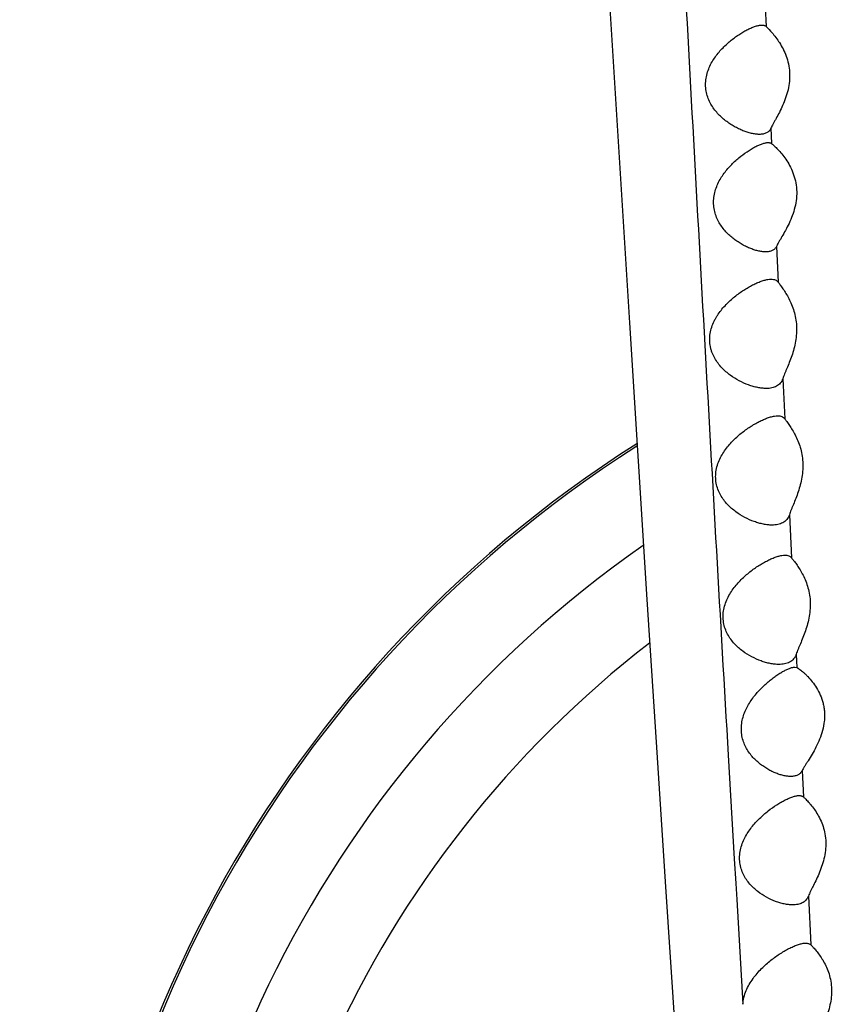
# Model space of a CAD drawing. Units: inches. Extents: x 7.06 to 14.81, y 5.39 to 13.14.
# Drawn here: x 10.47 to 10.77, y 7.27 to 7.63 of the extents above; entities that cross this region are included whole.
import ezdxf

# ---------------------------------------------------------------- set-up
doc = ezdxf.new("R2010")
doc.units = ezdxf.units.IN
doc.header["$LTSCALE"] = 1.21
doc.header["$MEASUREMENT"] = 0
doc.layers.get('0').update_dxf_attribs({"linetype": 'CONTINUOUS'})

msp = doc.modelspace()

# ---------------------------------------------------------------- linework, layer by layer
at = {"color": 7, "linetype": 'Continuous'}
for p, q in [((10.6847184879, 7.6652454822), (10.6936194965, 7.5217529805)), ((10.6936194965, 7.5217529805), (10.7000295827, 7.4203818443)), ((10.7541493728, 7.395669502100001), (10.754921517, 7.3955153402))]:
    msp.add_line(p, q, dxfattribs=at)
at = {"color": 9, "linetype": 'Continuous'}
for p, q in [((10.7433698636, 7.6372318487), (10.7436985508, 7.6301358449)), ((10.7454321054, 7.592881433200001), (10.7456932493, 7.5872962174)), ((10.7474618412, 7.5496751447), (10.7480812966, 7.536588044299999)), ((10.7497669341, 7.5012316501), (10.7504705744, 7.4865864509)), ((10.7521723441, 7.4514457014), (10.7529403869, 7.4357157553)), ((10.7546776412, 7.4004348134), (10.754921517, 7.3955153402)), ((10.7297845335, 7.363457221), (10.7320090168, 7.3255539193)), ((10.7568099304, 7.3577001164), (10.7572894695, 7.3481758909)), ((10.7320090168, 7.3255539193), (10.7325452251, 7.3164876213)), ((10.7325452251, 7.3164876213), (10.7328951451, 7.310585907799999)), ((10.7591329875, 7.311857797899999), (10.7600478338, 7.294009550499999)), ((10.7328951451, 7.310585907799999), (10.7351835777, 7.2722789104))]:
    msp.add_line(p, q, dxfattribs=at)
at = {"color": 7, "linetype": 'Continuous'}
msp.add_lwpolyline([(10.7000295827, 7.4203818443), (10.7033943353, 7.3681621551), (10.7068534042, 7.3152763372), (10.7103944327, 7.262005164500001), (10.7140044074, 7.208628114500001), (10.7176687912, 7.1554261989), (10.7213696311, 7.1026834943), (10.7417765496, 6.8188999672)], dxfattribs=at)
msp.add_circle((10.9376923427, 9.2676695021), 3.875, dxfattribs=at)
at = {"color": 9, "linetype": 'Continuous'}
for radius in [3.625, 3.4090728059, 3.1915680308, 2.9717890928]:
    msp.add_circle((10.9376923427, 9.2676695021), radius, dxfattribs=at)
for centre, radius, start, end in [((10.9376923427, 9.2676695021), 2.7535781857, 273.4835908431, 266.5164090218), ((10.9376923427, 7.0976695021), 0.4492005033, 122.4982903243, 242.4621135966), ((10.9376923427, 7.0976695021), 0.4177005033, 124.9027495722, 242.1488170414), ((10.9376923427, 7.0976695021), 0.3875, 127.6468170406, 240.3535957093)]:
    msp.add_arc(centre, radius, start, end, dxfattribs=at)
at = {"color": 7, "linetype": 'Continuous'}
msp.add_arc((10.9376923427, 7.0976695021), 0.45, 122.4415639541, 242.5085155153, dxfattribs=at)
at = {"color": 9, "linetype": 'Continuous'}
msp.add_open_spline([(10.6225723719, 9.336337374), (10.622723888, 9.3363494499), (10.6230371021, 9.3363357915), (10.6235026467, 9.3361980963), (10.6239630647, 9.3359469702), (10.6244191383, 9.3355852564), (10.6248727052, 9.335113931799999), (10.6253249892, 9.3345329944), (10.6257767417, 9.3338421577), (10.6262283703, 9.3330411324), (10.6266801131, 9.3321296993), (10.6271321106, 9.331107707000001), (10.6275844991, 9.3299750696), (10.6282121028, 9.3282514676), (10.6289896056, 9.325815114500001), (10.6298948578, 9.322550481799999), (10.6308043124, 9.318843791), (10.6317184855, 9.3146952672), (10.6326377222, 9.3101061839), (10.633560428, 9.305079073), (10.6344845612, 9.299617791900001), (10.6357589121, 9.2914868243), (10.6373277188, 9.2802690412), (10.6391260205, 9.2655708465), (10.6408758074, 9.2492788578), (10.6425550775, 9.2314513447), (10.6441456229, 9.2121253264), (10.6456381425, 9.1913136783), (10.6475511423, 9.1605052944), (10.6491574288, 9.1275787545), (10.6505917581, 9.0925242587), (10.6516472222, 9.0638906303), (10.6526640555, 9.0338509775), (10.6536562534, 9.0025615292), (10.6546420413, 8.9701955567), (10.6556400944, 8.9369339075), (10.6566683523, 8.902933347000001), (10.6577316702, 8.8683186571), (10.6588374959, 8.833183136), (10.6603845277, 8.7854763298), (10.6624415476, 8.7249373478), (10.6651081531, 8.6513859932), (10.6679722585, 8.5768500257), (10.6710256002, 8.5016142589), (10.6742575549, 8.4259028017), (10.6776542891, 8.349876431), (10.6812062363, 8.2736479044), (10.6848976803, 8.1973049608), (10.6887097232, 8.1209133161), (10.692625673, 8.0445315236), (10.6966190341, 7.9682200466), (10.7006617578, 7.8920365027), (10.7047278481, 7.816015512100001), (10.7088148244, 7.7401649224), (10.714281258, 7.6393513413), (10.7197920198, 7.5387653152), (10.7254453034, 7.4384445593), (10.7283282153, 7.3884245574), (10.7297845335, 7.363457221)], degree=3, knots=[0, 0, 0, 0, 0.0002304753, 0.0004697493, 0.0007300184, 0.0010208376, 0.0013490945, 0.0017195851, 0.0021356394, 0.0025995997, 0.0031131468, 0.0036775124, 0.004293618, 0.004962166, 0.0064585551, 0.0081699392, 0.0100983291, 0.0122450756, 0.0146108761, 0.0171947071, 0.0199948306, 0.0230094044, 0.0296741002, 0.0371688891, 0.0454618859, 0.0545192098, 0.0643200545, 0.0748647616, 0.0861568233, 0.1111247245, 0.124849208, 0.139355129, 0.154571786, 0.1704249554, 0.1868237332, 0.203671677, 0.2208829232, 0.2384029963, 0.2561833414, 0.2741859514, 0.3107797445, 0.3480326409, 0.3857864425, 0.4238833635, 0.4622078789, 0.5006936292, 0.5392785153999999, 0.5779199818999999, 0.6165890743, 0.6552567019, 0.6938912204000001, 0.7324599205, 0.770937778, 0.8093280513, 0.8476404362000001, 0.9240278829, 0.962077208, 1, 1, 1, 1], dxfattribs=at)
at = {"color": 7, "linetype": 'Continuous'}
for points, knots in [([(10.7411544065, 7.590669502100001), (10.7406906757, 7.590669502100001), (10.7397278384, 7.5907403031), (10.7382585927, 7.591010562), (10.7367297024, 7.5914346526), (10.7351610166, 7.592001800399999), (10.7335697633, 7.5927062638), (10.7319727545, 7.5935461957), (10.730386845, 7.5945238424), (10.7288296904, 7.5956438759), (10.72732209, 7.5969162699), (10.7253872357, 7.5988546539), (10.7236966539, 7.6011431717), (10.7224460078, 7.603768982899999), (10.7217806611, 7.605950801100001), (10.7214730209, 7.6082643257), (10.7215603846, 7.6106264538), (10.7220278845, 7.6129442156), (10.7228170354, 7.615146444800001), (10.7238547867, 7.617196039), (10.7254607396, 7.6196793215), (10.7277730859, 7.622394445599999), (10.7303435115, 7.6247102718), (10.7324414434, 7.6263078657), (10.7339854027, 7.6273620562), (10.7355064795, 7.6282909058), (10.7369859366, 7.6290884631), (10.7384026802, 7.629744606900001), (10.7395425515, 7.6301743221), (10.7404045198, 7.630426213300001), (10.7409996832, 7.6305620975), (10.7415582484, 7.630647540700001), (10.7419192975, 7.6306695021), (10.7420918923, 7.6306695021)], [0, 0, 0, 0, 0.0227527489, 0.0472195646, 0.0731969654, 0.1005095135, 0.1289922464, 0.1585136451, 0.1889756923, 0.2203271916, 0.2525445256, 0.2856462829, 0.3546132343, 0.3907345282, 0.4279389488000001, 0.466059166, 0.5047068768999999, 0.5433707352, 0.5816070453, 0.6191400934000001, 0.6558397725, 0.7264986746, 0.7933595070999999, 0.8252091785, 0.8558316533, 0.8850451598000001, 0.9126169071, 0.9382505294, 0.9616014234, 0.9723019019, 0.9822911959999999, 0.9915317129000001, 1, 1, 1, 1]), ([(10.7420918923, 7.6306695021), (10.7422544703, 7.6306695021), (10.7425654801, 7.6306517667), (10.7430046918, 7.6305571988), (10.7433886715, 7.630390511900001), (10.7436047157, 7.6302272723), (10.7436985508, 7.6301358449)], [0, 0, 0, 0, 0.2812658804, 0.5370449973, 0.7733456156, 1, 1, 1, 1]), ([(10.7436985508, 7.6301358449), (10.7444383752, 7.6294150037), (10.7461898513, 7.627555674299999), (10.7482668931, 7.6248058901), (10.7499370457, 7.621900782999999), (10.7510761814, 7.619302829800001), (10.7519153674, 7.6164183001), (10.7523360159, 7.6133187213), (10.7522728841, 7.6101304682), (10.7517527121, 7.6069971158), (10.7508775019, 7.604028170499999), (10.7497754928, 7.6012831206), (10.7485704912, 7.5987887062), (10.7475460269, 7.596879421100001), (10.7467774512, 7.595481191599999), (10.7462651524, 7.594542344), (10.74581519, 7.5936875089), (10.7455486788, 7.5931407276), (10.7454321054, 7.592881433200001)], [0, 0, 0, 0, 0.0753068729, 0.1860243102, 0.2502700246, 0.3192567854, 0.3923406167, 0.4685712375, 0.5464009906, 0.6239259914999999, 0.6994356757, 0.7716208563, 0.8393458991, 0.9013005279, 0.9295730611, 0.9556719503, 0.9792733316, 1, 1, 1, 1]), ([(10.7454321054, 7.592881433200001), (10.7453467046, 7.592691476000001), (10.7451482278, 7.5923314215), (10.7447617018, 7.5918591145), (10.7442999672, 7.591470809500001), (10.743771902, 7.5911641326), (10.7431851818, 7.5909348868), (10.7423139834, 7.590720295), (10.7416233378, 7.590669502100001), (10.7411544065, 7.590669502100001)], [0, 0, 0, 0, 0.1222519307, 0.2398935134, 0.3562649575, 0.4744380673, 0.5967590962, 0.724745146, 1, 1, 1, 1]), ([(10.7434628165, 7.547669502100001), (10.7430128469, 7.547669502100001), (10.7420769981, 7.5477407577), (10.7406481607, 7.5480120312), (10.73915901, 7.548437970399999), (10.7376295111, 7.5490077428), (10.7360771658, 7.5497157562), (10.7345189429, 7.550559913), (10.7329721255, 7.551542474400001), (10.7314546133, 7.5526680315), (10.7299880161, 7.5539459042), (10.7285979416, 7.5553868777), (10.7273190261, 7.5570047565), (10.7261966941, 7.558811152300001), (10.725289967, 7.5608091281), (10.7246683277, 7.562981129500001), (10.7243957578, 7.5652768788), (10.7245039213, 7.567615597100001), (10.7249756553, 7.569909733999999), (10.7257547377, 7.5720927275), (10.726772194, 7.5741294589), (10.7283423191, 7.576603543099999), (10.7305984218, 7.5793187513), (10.7335555743, 7.5820648887), (10.7361090494, 7.5839786883), (10.73812254, 7.585261405800001), (10.7395515204, 7.5860680232), (10.74091365, 7.5867318327), (10.7420053818, 7.5871676748), (10.7428264889, 7.5874232541), (10.7433887598, 7.5875606614), (10.7439130879, 7.587647075800001), (10.7442510194, 7.587669502100001), (10.7444117648, 7.587669502100001)], [0, 0, 0, 0, 0.0224405875, 0.0466502489, 0.0724264568, 0.0995910783, 0.1279765632, 0.1574475043, 0.1879033832, 0.21929055, 0.2515847374, 0.2848050774, 0.3190014485, 0.3542460078, 0.3906065204, 0.4280739261, 0.4664650802, 0.5053834254, 0.5443206065, 0.5828368322, 0.6206527302, 0.6576284504, 0.72877654, 0.7959679262, 0.8584978239, 0.8876193466, 0.9149874935, 0.940285952, 0.9631407854999999, 0.9735262613, 0.9831525831, 0.9919834141, 1, 1, 1, 1]), ([(10.7444117648, 7.587669502100001), (10.744538663, 7.587669502100001), (10.7447821164, 7.5876567559), (10.7451278414, 7.5875901637), (10.7454346599, 7.5874741308), (10.7456135227, 7.587360467100001), (10.7456932493, 7.5872962174)], [0, 0, 0, 0, 0.2800657077, 0.5365005347999999, 0.7740172911, 1, 1, 1, 1]), ([(10.7456932493, 7.5872962174), (10.7458419887, 7.587176351799999), (10.7461704164, 7.586897752300001), (10.7469327352, 7.5862060895), (10.7480374087, 7.585099737799999), (10.7494523603, 7.5834875117), (10.7509210246, 7.5815300766), (10.7523301833, 7.579235698), (10.7535584279, 7.5766061073), (10.7544681386, 7.5736624162), (10.7549232883, 7.5704791899), (10.754847153, 7.5671966437), (10.7542713345, 7.5639758429), (10.7533139976, 7.560935962699999), (10.7521187809, 7.5581376076), (10.7508200928, 7.5556055787), (10.7497201973, 7.5536747781), (10.7488965807, 7.5522661925), (10.7483494453, 7.5513256087), (10.7478702837, 7.5504743637), (10.7475860265, 7.5499315804), (10.7474618412, 7.5496751447)], [0, 0, 0, 0, 0.0136241627, 0.0307064888, 0.073403749, 0.1250467059, 0.183575867, 0.2477285908, 0.3167467703, 0.3900294197, 0.4666625104, 0.5450503717, 0.6231716317, 0.6992262214, 0.7718704684000001, 0.8399432411, 0.9020736192000001, 0.9303325995, 0.9563193636, 0.9796790673000001, 1, 1, 1, 1]), ([(10.7474618412, 7.5496751447), (10.7473784583, 7.5495029635), (10.74718651, 7.5491767663), (10.7468195687, 7.5487499607), (10.7463857446, 7.548398579500001), (10.7458926128, 7.5481204281), (10.7453466986, 7.5479119025), (10.7445379168, 7.5477161965), (10.7438975886, 7.547669502100001), (10.7434628165, 7.547669502100001)], [0, 0, 0, 0, 0.1212974627, 0.2385835389, 0.3550132269, 0.473449069, 0.5960787492, 0.7243370831999999, 1, 1, 1, 1]), ([(10.7437404831, 7.4976695021), (10.7432259926, 7.4976695021), (10.7421682239, 7.4977349513), (10.7405619086, 7.4979926776), (10.7389090765, 7.498399346499999), (10.7366318811, 7.499141998), (10.7337657054, 7.5004202229), (10.7310259604, 7.5021240559), (10.7289376036, 7.5037926249), (10.7274338717, 7.5052317521), (10.7260491471, 7.5068603591), (10.7248341734, 7.508694580299999), (10.7240264932, 7.510389288300001), (10.7235375299, 7.511840762999999), (10.7232586666, 7.512981954400001), (10.7230792473, 7.514158010399999), (10.7229814454, 7.515760488200001), (10.7231332273, 7.517780302699999), (10.7237192031, 7.520128965), (10.7244847978, 7.521981100900001), (10.7252227813, 7.5233795198), (10.7260228329, 7.5247072983), (10.7271306567, 7.526260568), (10.7285902453, 7.5279710089), (10.7306225604, 7.5300222062), (10.7327872446, 7.5318249781), (10.7350187207, 7.5333951282), (10.736666079, 7.5344315101), (10.7382944155, 7.5353429446), (10.7398859605, 7.536125129099999), (10.7414219464, 7.5367683445), (10.7428814012, 7.5372593288), (10.7442401999, 7.5375791089), (10.7451191978, 7.5376695021), (10.7455317122, 7.5376695021)], [0, 0, 0, 0, 0.0242419395, 0.0498167373, 0.07656575, 0.1043586527, 0.1625940024, 0.223964549, 0.2557954343, 0.2884132025, 0.3218866633, 0.3563152733, 0.3918019341, 0.4099726756, 0.4284101804, 0.4470839473, 0.4659501366, 0.503968525, 0.5419761394, 0.5795449085000001, 0.5980909274, 0.6164475661, 0.6525522776, 0.6878374351000001, 0.7222846761, 0.7885147195000001, 0.820207965, 0.8508120873999999, 0.8801743345, 0.9080957576, 0.9343252728, 0.9585846704000001, 0.9805630076, 1, 1, 1, 1]), ([(10.7455317122, 7.5376695021), (10.7457988153, 7.5376695021), (10.7463090291, 7.537635246000001), (10.747024428, 7.537445216699999), (10.7476343042, 7.5371010376), (10.7479497457, 7.536769925700001), (10.7480812966, 7.536588044299999)], [0, 0, 0, 0, 0.2786188717, 0.5306964047, 0.7658530117, 1, 1, 1, 1]), ([(10.7480812966, 7.536588044299999), (10.7482010811, 7.536422431), (10.7484628475, 7.536065774600001), (10.7490558987, 7.535255965499999), (10.7498964578, 7.5340687949), (10.7509526207, 7.5324317875), (10.7520235341, 7.5305302587), (10.7530286465, 7.5283747308), (10.7538860414, 7.5259779998), (10.7545130448, 7.5233679523), (10.7548385904, 7.5206000144), (10.7548258215, 7.5177574755), (10.7544878108, 7.5149334478), (10.7538822334, 7.5122066303), (10.7530902235, 7.5096296735), (10.7521987131, 7.5072335306), (10.7514263274, 7.505362353), (10.7508383594, 7.5039640728), (10.7504374762, 7.5029990491), (10.7500776923, 7.502096838300001), (10.7498628946, 7.5015128881), (10.7497669341, 7.5012316501)], [0, 0, 0, 0, 0.0162224429, 0.0351131804, 0.0796670959, 0.1316551139, 0.1896665935, 0.2527447775, 0.3201975362, 0.391358382, 0.4653318502, 0.5408531486, 0.6164302083, 0.6906325839, 0.7622534321, 0.8302357209000001, 0.8934772326, 0.9229115131, 0.9506297509, 0.9764147529, 1, 1, 1, 1]), ([(10.7497669341, 7.5012316501), (10.749662393, 7.500925264299999), (10.749412257, 7.5003445613), (10.7488910197, 7.4995747524), (10.7482468032, 7.4989439592), (10.7474958119, 7.498450535700001), (10.7466547738, 7.498085389), (10.7454061948, 7.497748603300001), (10.7444128265, 7.4976695021), (10.7437404831, 7.4976695021)], [0, 0, 0, 0, 0.1290169452, 0.250480689, 0.3682003161, 0.4859483083, 0.6066074015999999, 0.7320492671, 1, 1, 1, 1]), ([(10.7458559672, 7.4476695021), (10.7453360034, 7.4476695021), (10.7442685189, 7.4477339313), (10.7426487961, 7.4479891357), (10.7409852358, 7.4483925486), (10.7386980326, 7.449130205199999), (10.7358230598, 7.450402984199999), (10.7330782758, 7.452106023400001), (10.7309908264, 7.453777282000001), (10.7294909463, 7.4552206612), (10.7281140886, 7.4568563162), (10.7269127721, 7.4587010177), (10.7259581462, 7.4607613083), (10.7253359913, 7.4630167311), (10.7251227226, 7.4654027751), (10.7253468757, 7.4678175697), (10.7259708901, 7.470159595), (10.7269165068, 7.4723620645), (10.7281007718, 7.474397238), (10.7294551751, 7.476262602), (10.7309285984, 7.4779670554), (10.7329749378, 7.4800131552), (10.7351490315, 7.4818141806), (10.7373874075, 7.4833851532), (10.7390386602, 7.4844228742), (10.7406699392, 7.4853361099), (10.7422635936, 7.4861202679), (10.7438009531, 7.4867653947), (10.7452612221, 7.487257976900001), (10.7466205662, 7.4875788549), (10.7474999334, 7.4876695021), (10.7479126099, 7.4876695021)], [0, 0, 0, 0, 0.0244563776, 0.05018501190000001, 0.0770347841, 0.1048848406, 0.1631367887, 0.2244381114, 0.2562155196, 0.2887735513, 0.3221875177, 0.3565644272, 0.3920138103, 0.4285675504999999, 0.4660555352, 0.504055832, 0.5420397627, 0.5795866353, 0.6164622236, 0.6525660571999999, 0.6878598406, 0.722321984, 0.7885884281000001, 0.8202962985, 0.8509100653, 0.8802751209, 0.9081909559, 0.9344055915999999, 0.9586409634999999, 0.9805898577, 1, 1, 1, 1]), ([(10.7479126099, 7.4876695021), (10.7481799128, 7.4876695021), (10.7486907936, 7.4876351052), (10.7494075546, 7.487444543600001), (10.7500196602, 7.4870997661), (10.7503374709, 7.4867685165), (10.7504705744, 7.4865864509)], [0, 0, 0, 0, 0.2780954386, 0.5299919971, 0.7653625772, 1, 1, 1, 1]), ([(10.7504705744, 7.4865864509), (10.7505903528, 7.4864226119), (10.7508511829, 7.486069856399999), (10.7514397298, 7.485269256900001), (10.752270621, 7.484095806), (10.7533120689, 7.4824776276), (10.7543662433, 7.480598088200001), (10.7553546791, 7.4784674602), (10.7561976063, 7.4760983554), (10.756814754, 7.4735180195), (10.7571372971, 7.4707801874), (10.7571294413, 7.467965404199999), (10.7568033959, 7.465163948200001), (10.7562145329, 7.4624527208), (10.7554413541, 7.4598838168), (10.7545684549, 7.4574882774), (10.7538106568, 7.455612876), (10.7532325189, 7.454207725800001), (10.752837047, 7.4532346861), (10.7524809784, 7.4523223001), (10.7522678876, 7.451730978500001), (10.7521723441, 7.4514457014)], [0, 0, 0, 0, 0.0162241711, 0.0350705959, 0.0794335132, 0.1311437391, 0.188832315, 0.2515686886, 0.3186787747, 0.3895141512, 0.463205419, 0.5385224433, 0.6140049189, 0.6882392893000001, 0.7600225804, 0.8283009907, 0.8919870976000001, 0.9217090509999999, 0.9497666183, 0.9759498234999999, 1, 1, 1, 1]), ([(10.7521723441, 7.4514457014), (10.7520634765, 7.451120640599999), (10.751802534, 7.4505046635), (10.751256465, 7.4496876187), (10.7505803658, 7.449018511499999), (10.7497918603, 7.4484956426), (10.7489091624, 7.4481091373), (10.7476007797, 7.4477532852), (10.7465599307, 7.4476695021), (10.7458559672, 7.4476695021)], [0, 0, 0, 0, 0.1298515848, 0.2518905449, 0.3699210126, 0.487740468, 0.6082535245, 0.7333463402, 1, 1, 1, 1]), ([(10.7483232098, 7.3966695021), (10.7478045891, 7.3966695021), (10.7467403528, 7.3967334575), (10.7451261254, 7.3969874561), (10.7434694196, 7.397389467999999), (10.7411934556, 7.398125281), (10.7383348296, 7.3993968741), (10.7356099479, 7.401101839600001), (10.7335426969, 7.4027770923), (10.7320608217, 7.4042252818), (10.7307058042, 7.4058675222), (10.7295316045, 7.4077202013), (10.728610754, 7.4097882863), (10.7280288108, 7.412048065), (10.7278583783, 7.4144314129), (10.7281212216, 7.416835766599999), (10.7287744615, 7.419162952200001), (10.7297389131, 7.421350498300001), (10.7309333152, 7.4233734288), (10.7322914226, 7.425230220800001), (10.7337638883, 7.426929682100001), (10.7358043154, 7.428973229199999), (10.7384652849, 7.4311916773), (10.7412451983, 7.433064579), (10.7434449908, 7.434315961599999), (10.7450212303, 7.435105905399999), (10.7465386585, 7.4357564429), (10.7479764023, 7.4362533977), (10.749310362, 7.4365774125), (10.7501723049, 7.4366695021), (10.7505756103, 7.4366695021)], [0, 0, 0, 0, 0.024505735, 0.0502628094, 0.07712448870000001, 0.1049742055, 0.1632025148, 0.2244703531, 0.2562356867, 0.2887893507, 0.3222125966, 0.3566179084, 0.3921193681, 0.4287458662, 0.4663148678, 0.5043930831, 0.5424523279, 0.5800797603, 0.6170447377, 0.6532448072, 0.6886365876, 0.7231924311, 0.7896102109, 0.8519693718000001, 0.8813091878, 0.9091513044, 0.9352347282, 0.9592705372, 0.9809431174, 1, 1, 1, 1]), ([(10.7505756103, 7.4366695021), (10.7508202589, 7.4366695021), (10.7512882269, 7.4366388246), (10.7519461283, 7.4364705433), (10.7525122165, 7.4361681349), (10.7528129131, 7.4358766421), (10.7529403869, 7.4357157553)], [0, 0, 0, 0, 0.2782148757, 0.5307646686999999, 0.7665711164, 1, 1, 1, 1]), ([(10.7529403869, 7.4357157553), (10.7530643303, 7.4355593242), (10.7533338003, 7.435220401), (10.7539414377, 7.434444334), (10.7547987493, 7.433295677699999), (10.7558737283, 7.4317000781), (10.7569639012, 7.4298352415), (10.7579884365, 7.4277107271), (10.7588644584, 7.4253378445), (10.7595074137, 7.4227428894), (10.7598435866, 7.419980499999999), (10.7598341263, 7.4171347413), (10.7594919674, 7.4143005397), (10.7588764144, 7.4115581778), (10.7580706304, 7.408961031), (10.757163104, 7.4065400788), (10.7563765943, 7.4046451613), (10.7557769263, 7.403225266900001), (10.755366854, 7.4022421063), (10.7549977362, 7.4013204251), (10.7547767449, 7.4007230052), (10.7546776412, 7.4004348134)], [0, 0, 0, 0, 0.0158212166, 0.0343240981, 0.07813387570000001, 0.129413922, 0.1867579393, 0.2492244357, 0.3161499675, 0.3869125864, 0.4606655117, 0.5361719781000001, 0.6119389104999999, 0.6865146404000001, 0.7586692281999999, 0.8273325468000001, 0.8913981485, 0.9212981673, 0.9495182634, 0.9758413903000001, 1, 1, 1, 1]), ([(10.7546776412, 7.4004348134), (10.7545660544, 7.4001103214), (10.7542994402, 7.3994955468), (10.7537454562, 7.3986812361), (10.7530627091, 7.3980146359), (10.7522689765, 7.3974936395), (10.7513823164, 7.3971083123), (10.7500706774, 7.396753449), (10.7490280975, 7.3966695021), (10.7483232098, 7.3966695021)], [0, 0, 0, 0, 0.1296662052, 0.2517031153, 0.3698644234, 0.4878591127, 0.6085071012, 0.7336379303, 1, 1, 1, 1]), ([(10.7526642783, 7.3556695021), (10.7522177314, 7.3556695021), (10.7512915434, 7.3557384222), (10.7498802028, 7.356004323), (10.7484151786, 7.3564238269), (10.7469155802, 7.3569876552), (10.7453983583, 7.3576911355), (10.7438804662, 7.358533344), (10.742379447, 7.359517332), (10.7409139473, 7.3606485146), (10.739506972, 7.3619369239), (10.7381863436, 7.363393893), (10.7369895149, 7.3650327248), (10.7359653816, 7.366862902899999), (10.7351750677, 7.3688819329), (10.7346850699, 7.3710631211), (10.7345472975, 7.3733474802), (10.7347753688, 7.3756533106), (10.7353376804, 7.3779019378), (10.7361744424, 7.3800389328), (10.7372208831, 7.3820376153), (10.7384205414, 7.3838909671), (10.7397288116, 7.3856022848), (10.7415437412, 7.3876711534), (10.7434718783, 7.3895184605), (10.7454529319, 7.3911542026), (10.7468972096, 7.3922376025), (10.7483077634, 7.393196621), (10.7496651272, 7.3940226638), (10.7509464636, 7.394703461900001), (10.7519651446, 7.3951528279), (10.7527232862, 7.395416561499999), (10.7532342843, 7.3955574615), (10.7537051699, 7.3956460948), (10.7540070947, 7.395669502100001), (10.7541493728, 7.395669502100001)], [0, 0, 0, 0, 0.0226895415, 0.0470360429, 0.07286449490000001, 0.1000221089, 0.1283611792, 0.157764351, 0.1881470349, 0.2194714786, 0.2517297522, 0.2849577723, 0.3192258704, 0.3546245805, 0.3912275664, 0.4290084229, 0.4677437215999999, 0.5070024025, 0.5462759006, 0.5851449996, 0.6233410899, 0.6607173622, 0.6971899375, 0.7326953295, 0.8004791157, 0.8325604590000001, 0.8632035791, 0.8921805223, 0.9191969614, 0.9438991270999999, 0.9658630361, 0.9756840956999999, 0.9846637169, 0.9927706909, 1, 1, 1, 1]), ([(10.754921517, 7.3955153402), (10.7549979082, 7.3954779312), (10.755159928, 7.3953911299), (10.7555184301, 7.3951757613), (10.7560233074, 7.3948296312), (10.7566810392, 7.3943237253), (10.7574018102, 7.393713125900001), (10.7581677314, 7.3930040163), (10.7592615526, 7.3918988815), (10.7606438883, 7.390293620700001), (10.7622011484, 7.388057955700001), (10.7635742901, 7.3854501658), (10.7644224545, 7.3830058858), (10.7648594958, 7.3808978549), (10.7650490638, 7.3792369538), (10.7650858982, 7.3775410233), (10.7649317573, 7.3752697101), (10.7643844912, 7.3724909808), (10.7633032001, 7.3693503617), (10.7619672098, 7.3664623131), (10.7605259507, 7.363847974700001), (10.759310867, 7.3618517429), (10.7584011201, 7.3603920148), (10.7577958838, 7.3594154186), (10.7572649918, 7.358531058400001), (10.7569487243, 7.3579667719), (10.7568099304, 7.3577001164)], [0, 0, 0, 0, 0.005895356899999999, 0.0127305231, 0.0289790929, 0.0482855682, 0.0702223095, 0.0944276877, 0.1206049894, 0.1779636463, 0.2410149371, 0.3090505814, 0.3816206586999999, 0.4194497219, 0.4580898623, 0.4973157226, 0.5368548835, 0.615692348, 0.6927322937999999, 0.7665583681, 0.8359701489, 0.8995350832, 0.928511138, 0.9551842348999999, 0.9791647565, 1, 1, 1, 1]), ([(10.7568099304, 7.3577001164), (10.7567189393, 7.3575253012), (10.7565114755, 7.3571945473), (10.7561221767, 7.3567631586), (10.755667439, 7.3564080626), (10.7549730571, 7.3560268962), (10.7539602621, 7.3557316619), (10.7531080049, 7.3556695021), (10.7526642783, 7.3556695021)], [0, 0, 0, 0, 0.1215672311, 0.2394887708, 0.3566826093, 0.47575632, 0.7262880988, 1, 1, 1, 1]), ([(10.7533695627, 7.308669502100001), (10.7528706184, 7.308669502100001), (10.7518450188, 7.3087339727), (10.7502884828, 7.3089891612), (10.748688519, 7.3093932507), (10.7464863509, 7.3101335635), (10.7437204681, 7.3114135441), (10.7410940745, 7.313128016399999), (10.7391110832, 7.314812412799999), (10.7376963008, 7.3162692923), (10.7364139877, 7.317919961), (10.7353192614, 7.3197784289), (10.7344838339, 7.3218450123), (10.7339875998, 7.3240899861), (10.7338913069, 7.3264423858), (10.73420437, 7.3288047637), (10.7348795604, 7.3310891911), (10.7358416083, 7.3332413645), (10.7370158156, 7.3352396925), (10.7383415111, 7.3370826696), (10.739773017, 7.3387776982), (10.7417497256, 7.340824027999999), (10.7443154344, 7.343058559199999), (10.7469873035, 7.3449651836), (10.7490900165, 7.3462481913), (10.7505836746, 7.347057908099999), (10.7520096149, 7.3477260152), (10.7531548781, 7.3481644739), (10.7540197153, 7.3484215496), (10.7546162357, 7.3485601065), (10.7551761974, 7.348647177899999), (10.7555382742, 7.348669502100001), (10.7557114222, 7.348669502100001)], [0, 0, 0, 0, 0.0241714289, 0.049660186, 0.076318792, 0.1040251846, 0.1621226595, 0.2234451406, 0.2553101582, 0.2880162511, 0.3216519629, 0.3563359542, 0.3921788198, 0.4291908186, 0.4671607295, 0.5056401134, 0.5441085207999999, 0.5821617536, 0.6195657395, 0.6562037405, 0.692014997, 0.726954035, 0.7939573936, 0.8565107826, 0.8857262489, 0.9132484506999999, 0.9387768736, 0.9619670477, 0.9725737902, 0.9824653093000001, 0.9916118225, 1, 1, 1, 1]), ([(10.7557114222, 7.348669502100001), (10.7558680417, 7.348669502100001), (10.7561687923, 7.3486527802), (10.7565957456, 7.3485648151), (10.7569742026, 7.3484107105), (10.7571924793, 7.348260452100001), (10.7572894695, 7.3481758909)], [0, 0, 0, 0, 0.2783607675, 0.5336099693, 0.7713023273999999, 1, 1, 1, 1]), ([(10.7572894695, 7.3481758909), (10.7574325203, 7.3480511715), (10.7577435535, 7.3477687848), (10.7584496718, 7.3470868365), (10.7594523225, 7.3460215582), (10.7607193602, 7.3444878087), (10.762019944, 7.342643098), (10.7632579391, 7.340494334700001), (10.7643309536, 7.3380455211), (10.7651265364, 7.33531745), (10.7655383717, 7.3323717177), (10.7655061927, 7.3293179397), (10.7650503318, 7.326283574800001), (10.764258875, 7.323370016599999), (10.7632465785, 7.320636154600001), (10.7621265307, 7.3181104521), (10.761167525, 7.3161473999), (10.7604418026, 7.3146853787), (10.7599500597, 7.3136820205), (10.7595113165, 7.312749599), (10.7592494918, 7.312147024600001), (10.7591329875, 7.311857797899999)], [0, 0, 0, 0, 0.0142485739, 0.0315327027, 0.07369172019999999, 0.1240019825, 0.1807746236, 0.2429508087, 0.3098752391, 0.3810229356, 0.4556197219, 0.5323495939, 0.6094827381, 0.6853531221, 0.7586212690999999, 0.8281462784999999, 0.8927022340999999, 0.9226372604, 0.9506912833, 0.9765901505, 1, 1, 1, 1]), ([(10.7591329875, 7.311857797899999), (10.7590220199, 7.3115823162), (10.7587615044, 7.311060701900001), (10.7582413381, 7.3103748405), (10.7576147474, 7.309813219600001), (10.7568963107, 7.309372749800001), (10.7560999516, 7.3090453474), (10.7549271518, 7.3087421901), (10.753997993, 7.308669502100001), (10.7533695627, 7.308669502100001)], [0, 0, 0, 0, 0.1268081866, 0.2474437985, 0.3654077161, 0.4839635102000001, 0.6055312127, 0.731675525, 1, 1, 1, 1]), ([(10.7351835777, 7.2722789104), (10.7352318585, 7.2731377414), (10.7354964736, 7.2748490363), (10.7363167528, 7.2772945214), (10.7374584728, 7.2795755236), (10.7388270971, 7.2816732535), (10.7403510671, 7.2835927517), (10.7419792743, 7.2853461885), (10.7436748616, 7.286946119800001), (10.7454098937, 7.288402498099999), (10.7471616074, 7.2897215359), (10.7489095246, 7.290905564199999), (10.7506330485, 7.291952983300001), (10.7523111079, 7.292856747899999), (10.7539197146, 7.2936051964), (10.7552160114, 7.2940978052), (10.75619835, 7.2943879759), (10.7568786451, 7.2945450451), (10.7575188698, 7.2946440727), (10.7579334071, 7.294669502100001), (10.7581319144, 7.294669502100001)], [0, 0, 0, 0, 0.0759218335, 0.1518166562, 0.2268133928, 0.3004481338, 0.3725073628, 0.442879681, 0.5114666736, 0.5781398244, 0.6427145989999999, 0.704923125, 0.7644024315000001, 0.8206508317, 0.8730600872, 0.9209028120999999, 0.942876437, 0.9634249673999999, 0.9824793521999999, 1, 1, 1, 1]), ([(10.7581319144, 7.294669502100001), (10.7583246482, 7.294669502100001), (10.7586942697, 7.2946475862), (10.7592172743, 7.2945304948), (10.7596765565, 7.2943234397), (10.7599347984, 7.2941221012), (10.7600478338, 7.294009550499999)], [0, 0, 0, 0, 0.2782881761, 0.5326125989, 0.7696781897, 1, 1, 1, 1]), ([(10.7600478338, 7.294009550499999), (10.760345336, 7.2937133239), (10.7610141353, 7.293014524299999), (10.7620721168, 7.2917960305), (10.7632423923, 7.290273680299999), (10.7644353007, 7.288464717799999), (10.7655641849, 7.286375910399999), (10.7665378266, 7.2840134551), (10.7672588612, 7.281398853400001), (10.7676377835, 7.278587415), (10.7676248239, 7.275672753899999), (10.7672350081, 7.272763515599999), (10.7665403217, 7.2699494034), (10.7656385818, 7.2672862075), (10.7646297524, 7.2648032276), (10.7637598796, 7.262858026799999), (10.7630977694, 7.2613973587), (10.7626450734, 7.2603839318), (10.7622378327, 7.2594326062), (10.7619940316, 7.2588149965), (10.7618846981, 7.258516809800001)], [0, 0, 0, 0, 0.03261843, 0.0751229238, 0.1253166861, 0.1816970457, 0.2432998962, 0.3095078348, 0.3797986478, 0.4534321466, 0.5292057904, 0.6055565118999999, 0.6809360512, 0.7540590407, 0.8238256339, 0.8890903590000001, 0.9196038125, 0.9484272406, 0.9753243883, 1, 1, 1, 1])]:
    msp.add_open_spline(points, degree=3, knots=knots, dxfattribs=at)

doc.saveas('drawing.dxf')
